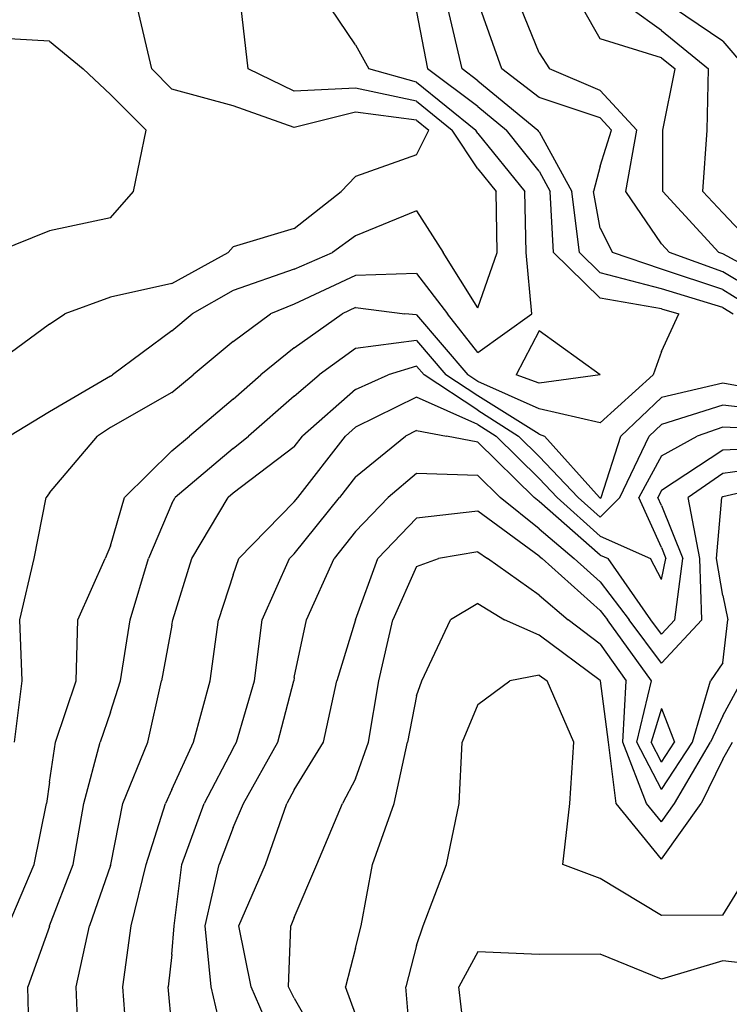
# Model space of a CAD drawing. Extents: x 1627044 to 1639762, y 277292 to 291364.
# Drawn here: x 1635663 to 1635953, y 286468 to 286870 of the extents above; entities that cross this region are included whole.
import ezdxf

# ---------------------------------------------------------------- set-up
doc = ezdxf.new("R2010")
doc.units = 0
doc.header["$LTSCALE"] = 200
doc.header["$MEASUREMENT"] = 0
for name, color, linetype in [('1252.000000', 77, 'CONTINUOUS'), ('1254.000000', 73, 'CONTINUOUS'), ('1256.000000', 67, 'CONTINUOUS'), ('1258.000000', 63, 'CONTINUOUS'), ('1260.000000', 57, 'CONTINUOUS'), ('1262.000000', 53, 'CONTINUOUS'), ('1264.000000', 47, 'CONTINUOUS'), ('1266.000000', 43, 'CONTINUOUS'), ('1268.000000', 37, 'CONTINUOUS'), ('1270.000000', 33, 'CONTINUOUS'), ('1272.000000', 27, 'CONTINUOUS'), ('1274.000000', 23, 'CONTINUOUS'), ('1276.000000', 17, 'CONTINUOUS'), ('1278.000000', 13, 'CONTINUOUS'), ('1280.000000', 246, 'CONTINUOUS')]:
    doc.layers.add(name, color=color, linetype=linetype)

msp = doc.modelspace()

# ---------------------------------------------------------------- linework, layer by layer
at = {"layer": '1252.000000'}
for p, q in [((1635675, 286861.31, 1252), (1635650, 286862.8, 1252)), ((1635675, 286861.31, 1252), (1635688.77, 286850, 1252)), ((1635700, 286839.59, 1252), (1635688.77, 286850, 1252)), ((1635700, 286839.59, 1252), (1635714.58, 286825, 1252)), ((1635709.41, 286800, 1252), (1635714.58, 286825, 1252)), ((1635700, 286789.17, 1252), (1635709.41, 286800, 1252)), ((1635700, 286789.17, 1252), (1635675, 286783.88, 1252)), ((1635675, 286783.88, 1252), (1635653, 286775, 1252))]:
    msp.add_line(p, q, dxfattribs=at)
at = {"layer": '1254.000000'}
for p, q in [((1635716.81, 286850, 1254), (1635710.92, 286875, 1254)), ((1635725, 286841.8, 1254), (1635716.81, 286850, 1254)), ((1635750, 286834.9, 1254), (1635725, 286841.8, 1254)), ((1635775, 286826.05, 1254), (1635750, 286834.9, 1254)), ((1635800, 286832.34, 1254), (1635775, 286826.05, 1254)), ((1635825, 286829.05, 1254), (1635800, 286832.34, 1254)), ((1635825, 286829.05, 1254), (1635829.97, 286825, 1254)), ((1635825, 286814.9, 1254), (1635829.97, 286825, 1254)), ((1635825, 286814.9, 1254), (1635800, 286806.13, 1254)), ((1635800, 286806.13, 1254), (1635794.22, 286800, 1254)), ((1635775, 286784.8, 1254), (1635794.22, 286800, 1254)), ((1635775, 286784.8, 1254), (1635750, 286777.36, 1254)), ((1635725, 286762.3, 1254), (1635747.99, 286775, 1254)), ((1635750, 286777.36, 1254), (1635747.99, 286775, 1254)), ((1635725, 286762.3, 1254), (1635700, 286756.76, 1254)), ((1635700, 286756.76, 1254), (1635681.33, 286750, 1254)), ((1635675, 286745.81, 1254), (1635681.33, 286750, 1254)), ((1635675, 286745.81, 1254), (1635650, 286727.26, 1254))]:
    msp.add_line(p, q, dxfattribs=at)
at = {"layer": '1256.000000'}
for p, q in [((1635756.16, 286850, 1256), (1635753.33, 286875, 1256)), ((1635775, 286840.89, 1256), (1635756.16, 286850, 1256)), ((1635800, 286842.12, 1256), (1635775, 286840.89, 1256)), ((1635825, 286836.85, 1256), (1635800, 286842.12, 1256)), ((1635825, 286836.85, 1256), (1635839.55, 286825, 1256)), ((1635850, 286809.19, 1256), (1635839.55, 286825, 1256)), ((1635850, 286809.19, 1256), (1635857.47, 286800, 1256)), ((1635857.85, 286775, 1256), (1635857.47, 286800, 1256)), ((1635825, 286792.05, 1256), (1635800, 286781.9, 1256)), ((1635825, 286792.05, 1256), (1635835.78, 286775, 1256)), ((1635800, 286781.9, 1256), (1635790.59, 286775, 1256)), ((1635775, 286768.19, 1256), (1635790.59, 286775, 1256)), ((1635850, 286752.39, 1256), (1635835.78, 286775, 1256)), ((1635850, 286752.39, 1256), (1635857.85, 286775, 1256)), ((1635775, 286768.19, 1256), (1635750, 286759.45, 1256)), ((1635750, 286759.45, 1256), (1635733.27, 286750, 1256)), ((1635725, 286742.99, 1256), (1635733.27, 286750, 1256)), ((1635725, 286742.99, 1256), (1635700.82, 286725, 1256)), ((1635700, 286724.49, 1256), (1635675, 286709.99, 1256)), ((1635700, 286724.49, 1256), (1635700.82, 286725, 1256)), ((1635675, 286709.99, 1256), (1635658.71, 286700, 1256))]:
    msp.add_line(p, q, dxfattribs=at)
at = {"layer": '1258.000000'}
for p, q in [((1635800, 286859.92, 1258), (1635789.81, 286875, 1258)), ((1635800, 286859.92, 1258), (1635805.53, 286850, 1258)), ((1635825, 286844.65, 1258), (1635805.53, 286850, 1258)), ((1635825, 286844.65, 1258), (1635849.12, 286825, 1258)), ((1635850, 286823.67, 1258), (1635849.12, 286825, 1258)), ((1635850, 286823.67, 1258), (1635869.22, 286800, 1258)), ((1635869.7, 286775, 1258), (1635869.22, 286800, 1258)), ((1635872.08, 286750, 1258), (1635869.7, 286775, 1258)), ((1635825, 286766.41, 1258), (1635800, 286765.69, 1258)), ((1635825, 286766.41, 1258), (1635837.65, 286750, 1258)), ((1635800, 286765.69, 1258), (1635775, 286753.93, 1258)), ((1635775, 286753.93, 1258), (1635765.26, 286750, 1258)), ((1635750, 286738.71, 1258), (1635765.26, 286750, 1258)), ((1635850, 286734.11, 1258), (1635837.65, 286750, 1258)), ((1635850, 286734.11, 1258), (1635872.08, 286750, 1258)), ((1635875, 286743.04, 1258), (1635865.66, 286725, 1258)), ((1635900, 286725, 1258), (1635875, 286743.04, 1258)), ((1635750, 286738.71, 1258), (1635733.71, 286725, 1258)), ((1635725, 286717.87, 1258), (1635733.71, 286725, 1258)), ((1635875, 286721.67, 1258), (1635865.66, 286725, 1258)), ((1635900, 286725, 1258), (1635875, 286721.67, 1258)), ((1635900, 286725, 1258), (1635900, 286725, 1258)), ((1635900, 286725, 1258), (1635900, 286725, 1258)), ((1635725, 286717.87, 1258), (1635700, 286703.54, 1258)), ((1635700, 286703.54, 1258), (1635694.59, 286700, 1258)), ((1635675, 286676.83, 1258), (1635694.59, 286700, 1258)), ((1635668.75, 286650, 1258), (1635673.72, 286675, 1258)), ((1635675, 286676.83, 1258), (1635673.72, 286675, 1258)), ((1635662.98, 286625, 1258), (1635668.75, 286650, 1258)), ((1635663.83, 286600, 1258), (1635662.98, 286625, 1258)), ((1635660.68, 286575, 1258), (1635663.83, 286600, 1258))]:
    msp.add_line(p, q, dxfattribs=at)
at = {"layer": '1260.000000'}
for p, q in [((1635825, 286873.31, 1260), (1635829.44, 286850, 1260)), ((1635850, 286834.61, 1260), (1635829.44, 286850, 1260)), ((1635850, 286834.61, 1260), (1635861.65, 286825, 1260)), ((1635875, 286808.21, 1260), (1635861.65, 286825, 1260)), ((1635875, 286808.21, 1260), (1635879.51, 286800, 1260)), ((1635880.89, 286775, 1260), (1635879.51, 286800, 1260)), ((1635900, 286756.31, 1260), (1635880.89, 286775, 1260)), ((1635925, 286752.07, 1260), (1635900, 286756.31, 1260)), ((1635775, 286736.07, 1260), (1635794.63, 286750, 1260)), ((1635800, 286752.6, 1260), (1635794.63, 286750, 1260)), ((1635800, 286752.6, 1260), (1635820.14, 286750, 1260)), ((1635825, 286749.5, 1260), (1635820.14, 286750, 1260)), ((1635925, 286752.07, 1260), (1635932.1, 286750, 1260)), ((1635925, 286734.62, 1260), (1635932.1, 286750, 1260)), ((1635825, 286749.5, 1260), (1635845.84, 286725, 1260)), ((1635775, 286736.07, 1260), (1635761.31, 286725, 1260)), ((1635925, 286734.62, 1260), (1635921.56, 286725, 1260)), ((1635750, 286715.1, 1260), (1635761.31, 286725, 1260)), ((1635850, 286722.28, 1260), (1635845.84, 286725, 1260)), ((1635875, 286711.21, 1260), (1635850, 286722.28, 1260)), ((1635900, 286705.51, 1260), (1635921.56, 286725, 1260)), ((1635750, 286715.1, 1260), (1635732.28, 286700, 1260)), ((1635900, 286705.51, 1260), (1635875, 286711.21, 1260)), ((1635725, 286693.96, 1260), (1635732.28, 286700, 1260)), ((1635725, 286693.96, 1260), (1635705.63, 286675, 1260)), ((1635700, 286655.14, 1260), (1635705.63, 286675, 1260)), ((1635700, 286655.14, 1260), (1635697.73, 286650, 1260)), ((1635686.61, 286625, 1260), (1635697.73, 286650, 1260)), ((1635685.97, 286600, 1260), (1635686.61, 286625, 1260)), ((1635677.54, 286575, 1260), (1635685.97, 286600, 1260)), ((1635675, 286558.71, 1260), (1635677.54, 286575, 1260)), ((1635675, 286558.71, 1260), (1635673.78, 286550, 1260)), ((1635668.83, 286525, 1260), (1635673.78, 286550, 1260)), ((1635658.1, 286500, 1260), (1635668.83, 286525, 1260))]:
    msp.add_line(p, q, dxfattribs=at)
at = {"layer": '1262.000000'}
for p, q in [((1635843.57, 286850, 1262), (1635837.73, 286875, 1262)), ((1635850, 286845.18, 1262), (1635843.57, 286850, 1262)), ((1635850, 286845.18, 1262), (1635874.49, 286825, 1262)), ((1635875, 286824.35, 1262), (1635874.49, 286825, 1262)), ((1635875, 286824.35, 1262), (1635888.37, 286800, 1262)), ((1635891.54, 286775, 1262), (1635888.37, 286800, 1262)), ((1635900, 286766.73, 1262), (1635891.54, 286775, 1262)), ((1635925, 286760.15, 1262), (1635900, 286766.73, 1262)), ((1635950, 286752.59, 1262), (1635925, 286760.15, 1262)), ((1635950, 286752.59, 1262), (1635954.23, 286750, 1262)), ((1635825, 286739.03, 1262), (1635800, 286735.81, 1262)), ((1635825, 286739.03, 1262), (1635836.94, 286725, 1262)), ((1635800, 286735.81, 1262), (1635785.24, 286725, 1262)), ((1635775, 286716.39, 1262), (1635785.24, 286725, 1262)), ((1635850, 286716.45, 1262), (1635836.94, 286725, 1262)), ((1635950, 286721.64, 1262), (1635925, 286715.77, 1262)), ((1635975, 286717, 1262), (1635950, 286721.64, 1262)), ((1635775, 286716.39, 1262), (1635756.32, 286700, 1262)), ((1635875, 286700.75, 1262), (1635850, 286716.45, 1262)), ((1635925, 286715.77, 1262), (1635908.33, 286700, 1262)), ((1635750, 286695.01, 1262), (1635756.32, 286700, 1262)), ((1635875, 286700.75, 1262), (1635877.27, 286700, 1262)), ((1635899.65, 286675, 1262), (1635877.27, 286700, 1262)), ((1635900.31, 286675, 1262), (1635908.33, 286700, 1262)), ((1635750, 286695.01, 1262), (1635726.37, 286675, 1262)), ((1635725, 286672.52, 1262), (1635726.37, 286675, 1262)), ((1635900, 286674.69, 1262), (1635899.65, 286675, 1262)), ((1635900, 286674.69, 1262), (1635900.31, 286675, 1262)), ((1635725, 286672.52, 1262), (1635715.44, 286650, 1262)), ((1635707.96, 286625, 1262), (1635715.44, 286650, 1262)), ((1635704.02, 286600, 1262), (1635707.96, 286625, 1262)), ((1635700, 286587.28, 1262), (1635704.02, 286600, 1262)), ((1635700, 286587.28, 1262), (1635695.78, 286575, 1262)), ((1635689.1, 286550, 1262), (1635695.78, 286575, 1262)), ((1635684.69, 286525, 1262), (1635689.1, 286550, 1262)), ((1635675.09, 286500, 1262), (1635684.69, 286525, 1262)), ((1635675, 286499.7, 1262), (1635666.12, 286475, 1262)), ((1635675, 286499.7, 1262), (1635675.09, 286500, 1262)), ((1635666.88, 286450, 1262), (1635666.12, 286475, 1262))]:
    msp.add_line(p, q, dxfattribs=at)
at = {"layer": '1264.000000'}
for p, q in [((1635859.85, 286850, 1264), (1635850.95, 286875, 1264)), ((1635875, 286838.35, 1264), (1635859.85, 286850, 1264)), ((1635900, 286830, 1264), (1635875, 286838.35, 1264)), ((1635900, 286830, 1264), (1635904.62, 286825, 1264)), ((1635900, 286810.3, 1264), (1635904.62, 286825, 1264)), ((1635900, 286810.3, 1264), (1635897.23, 286800, 1264)), ((1635900, 286784.93, 1264), (1635897.23, 286800, 1264)), ((1635900, 286784.93, 1264), (1635904.94, 286775, 1264)), ((1635925, 286768.24, 1264), (1635904.94, 286775, 1264)), ((1635950, 286759.87, 1264), (1635925, 286768.24, 1264)), ((1635950, 286759.87, 1264), (1635966.08, 286750, 1264)), ((1635825, 286728.56, 1264), (1635813.35, 286725, 1264)), ((1635825, 286728.56, 1264), (1635828.02, 286725, 1264)), ((1635800, 286719.01, 1264), (1635813.35, 286725, 1264)), ((1635850, 286710.62, 1264), (1635828.02, 286725, 1264)), ((1635800, 286719.01, 1264), (1635778.38, 286700, 1264)), ((1635850, 286710.62, 1264), (1635866.56, 286700, 1264)), ((1635950, 286712.65, 1264), (1635925, 286704.8, 1264)), ((1635975, 286709.82, 1264), (1635950, 286712.65, 1264)), ((1635925, 286704.8, 1264), (1635919.93, 286700, 1264)), ((1635775, 286695.64, 1264), (1635778.38, 286700, 1264)), ((1635875, 286691.65, 1264), (1635866.56, 286700, 1264)), ((1635908.03, 286675, 1264), (1635919.93, 286700, 1264)), ((1635775, 286695.64, 1264), (1635750, 286676.74, 1264)), ((1635875, 286691.65, 1264), (1635891, 286675, 1264)), ((1635733.12, 286650, 1264), (1635747.95, 286675, 1264)), ((1635750, 286676.74, 1264), (1635747.95, 286675, 1264)), ((1635900, 286666.94, 1264), (1635891, 286675, 1264)), ((1635900, 286666.94, 1264), (1635908.03, 286675, 1264)), ((1635725.45, 286625, 1264), (1635733.12, 286650, 1264)), ((1635725, 286622.8, 1264), (1635725.45, 286625, 1264)), ((1635725, 286622.8, 1264), (1635720.78, 286600, 1264)), ((1635715.18, 286575, 1264), (1635720.78, 286600, 1264)), ((1635704.97, 286550, 1264), (1635715.18, 286575, 1264)), ((1635700.13, 286525, 1264), (1635704.97, 286550, 1264)), ((1635700, 286524.57, 1264), (1635691.34, 286500, 1264)), ((1635700, 286524.57, 1264), (1635700.13, 286525, 1264)), ((1635685.87, 286475, 1264), (1635691.34, 286500, 1264)), ((1635686.97, 286450, 1264), (1635685.87, 286475, 1264))]:
    msp.add_line(p, q, dxfattribs=at)
at = {"layer": '1266.000000'}
for p, q in [((1635875, 286856.61, 1266), (1635867.5, 286875, 1266)), ((1635875, 286856.61, 1266), (1635879.29, 286850, 1266)), ((1635900, 286841.21, 1266), (1635879.29, 286850, 1266)), ((1635900, 286841.21, 1266), (1635914.97, 286825, 1266)), ((1635910.4, 286800, 1266), (1635914.97, 286825, 1266)), ((1635925, 286778.62, 1266), (1635910.4, 286800, 1266)), ((1635925, 286778.62, 1266), (1635928.28, 286775, 1266)), ((1635950, 286767.14, 1266), (1635928.28, 286775, 1266)), ((1635975, 286752.19, 1266), (1635950, 286767.14, 1266)), ((1635825, 286715.98, 1266), (1635800, 286703.63, 1266)), ((1635850, 286704.79, 1266), (1635825, 286715.98, 1266)), ((1635800, 286703.63, 1266), (1635795.87, 286700, 1266)), ((1635850, 286704.79, 1266), (1635857.47, 286700, 1266)), ((1635950, 286703.65, 1266), (1635939.52, 286700, 1266)), ((1635975, 286702.63, 1266), (1635950, 286703.65, 1266)), ((1635776.47, 286675, 1266), (1635795.87, 286700, 1266)), ((1635875, 286682.66, 1266), (1635857.47, 286700, 1266)), ((1635925, 286692, 1266), (1635939.52, 286700, 1266)), ((1635925, 286692, 1266), (1635915.75, 286675, 1266)), ((1635875, 286682.66, 1266), (1635882.36, 286675, 1266)), ((1635775, 286673.17, 1266), (1635776.47, 286675, 1266)), ((1635900, 286659.19, 1266), (1635882.36, 286675, 1266)), ((1635925, 286654.5, 1266), (1635915.75, 286675, 1266)), ((1635775, 286673.17, 1266), (1635752.43, 286650, 1266)), ((1635900, 286659.19, 1266), (1635920.47, 286650, 1266)), ((1635925, 286654.5, 1266), (1635926.81, 286650, 1266)), ((1635750, 286643.3, 1266), (1635752.43, 286650, 1266)), ((1635925, 286641.5, 1266), (1635920.47, 286650, 1266)), ((1635925, 286641.5, 1266), (1635926.81, 286650, 1266)), ((1635750, 286643.3, 1266), (1635744.02, 286625, 1266)), ((1635740.65, 286600, 1266), (1635744.02, 286625, 1266)), ((1635733.84, 286575, 1266), (1635740.65, 286600, 1266)), ((1635725, 286555.65, 1266), (1635733.84, 286575, 1266)), ((1635725, 286555.65, 1266), (1635722.44, 286550, 1266)), ((1635714.47, 286525, 1266), (1635722.44, 286550, 1266)), ((1635708.36, 286500, 1266), (1635714.47, 286525, 1266)), ((1635704.94, 286475, 1266), (1635708.36, 286500, 1266)), ((1635706.94, 286450, 1266), (1635704.94, 286475, 1266))]:
    msp.add_line(p, q, dxfattribs=at)
at = {"layer": '1268.000000'}
for p, q in [((1635900, 286862.32, 1268), (1635892.79, 286875, 1268)), ((1635925, 286854.56, 1268), (1635900, 286862.32, 1268)), ((1635925, 286854.56, 1268), (1635930.57, 286850, 1268)), ((1635925.54, 286825, 1268), (1635930.57, 286850, 1268)), ((1635925.58, 286800, 1268), (1635925.54, 286825, 1268)), ((1635948.39, 286775, 1268), (1635925.58, 286800, 1268)), ((1635950, 286774.42, 1268), (1635948.39, 286775, 1268)), ((1635975, 286761.02, 1268), (1635950, 286774.42, 1268)), ((1635825, 286702.31, 1268), (1635820.46, 286700, 1268)), ((1635825, 286702.31, 1268), (1635837.19, 286700, 1268)), ((1635800, 286683.4, 1268), (1635820.46, 286700, 1268)), ((1635850, 286697.58, 1268), (1635837.19, 286700, 1268)), ((1635850, 286697.58, 1268), (1635872.94, 286675, 1268)), ((1635950, 286694.34, 1268), (1635925, 286677.8, 1268)), ((1635975, 286695.38, 1268), (1635950, 286694.34, 1268)), ((1635800, 286683.4, 1268), (1635793.44, 286675, 1268)), ((1635925, 286677.8, 1268), (1635923.48, 286675, 1268)), ((1635775, 286651.97, 1268), (1635793.44, 286675, 1268)), ((1635875, 286673.34, 1268), (1635872.94, 286675, 1268)), ((1635900, 286651.44, 1268), (1635875, 286673.34, 1268)), ((1635925, 286671.62, 1268), (1635923.48, 286675, 1268)), ((1635925, 286671.62, 1268), (1635933.71, 286650, 1268)), ((1635761.88, 286625, 1268), (1635773.08, 286650, 1268)), ((1635775, 286651.97, 1268), (1635773.08, 286650, 1268)), ((1635900, 286651.44, 1268), (1635903.2, 286650, 1268)), ((1635920.65, 286625, 1268), (1635903.2, 286650, 1268)), ((1635930.43, 286625, 1268), (1635933.71, 286650, 1268)), ((1635758.82, 286600, 1268), (1635761.88, 286625, 1268)), ((1635925, 286619.14, 1268), (1635920.65, 286625, 1268)), ((1635925, 286619.14, 1268), (1635930.43, 286625, 1268)), ((1635751.37, 286575, 1268), (1635758.82, 286600, 1268)), ((1635750, 286572.6, 1268), (1635751.37, 286575, 1268)), ((1635750, 286572.6, 1268), (1635738.2, 286550, 1268)), ((1635729.06, 286525, 1268), (1635738.2, 286550, 1268)), ((1635725.91, 286500, 1268), (1635729.06, 286525, 1268)), ((1635725, 286488.21, 1268), (1635725.91, 286500, 1268)), ((1635725, 286488.21, 1268), (1635723.52, 286475, 1268)), ((1635725, 286458.6, 1268), (1635723.52, 286475, 1268))]:
    msp.add_line(p, q, dxfattribs=at)
at = {"layer": '1270.000000'}
for p, q in [((1635925, 286865.75, 1270), (1635912.12, 286875, 1270)), ((1635925, 286865.75, 1270), (1635944.24, 286850, 1270)), ((1635943.6, 286825, 1270), (1635944.24, 286850, 1270)), ((1635941.84, 286800, 1270), (1635943.6, 286825, 1270)), ((1635950, 286791.17, 1270), (1635941.84, 286800, 1270)), ((1635950, 286791.17, 1270), (1635965.31, 286775, 1270)), ((1635975, 286688.08, 1270), (1635950, 286684.81, 1270)), ((1635825, 286684.77, 1270), (1635813.38, 286675, 1270)), ((1635850, 286683.95, 1270), (1635825, 286684.77, 1270)), ((1635850, 286683.95, 1270), (1635859.1, 286675, 1270)), ((1635950, 286684.81, 1270), (1635935.96, 286675, 1270)), ((1635800, 286661.01, 1270), (1635813.38, 286675, 1270)), ((1635875, 286662.19, 1270), (1635859.1, 286675, 1270)), ((1635940.61, 286650, 1270), (1635935.96, 286675, 1270)), ((1635875, 286662.19, 1270), (1635889.32, 286650, 1270)), ((1635800, 286661.01, 1270), (1635791.31, 286650, 1270)), ((1635780.03, 286625, 1270), (1635791.31, 286650, 1270)), ((1635900, 286640.48, 1270), (1635889.32, 286650, 1270)), ((1635941.52, 286625, 1270), (1635940.61, 286650, 1270)), ((1635900, 286640.48, 1270), (1635911.77, 286625, 1270)), ((1635775, 286601.36, 1270), (1635780.03, 286625, 1270)), ((1635925, 286607.2, 1270), (1635911.77, 286625, 1270)), ((1635925, 286607.2, 1270), (1635941.52, 286625, 1270)), ((1635775, 286601.36, 1270), (1635774.77, 286600, 1270)), ((1635768.34, 286575, 1270), (1635774.77, 286600, 1270)), ((1635925, 286588.73, 1270), (1635920.75, 286575, 1270)), ((1635925, 286588.73, 1270), (1635930.38, 286575, 1270)), ((1635754.21, 286550, 1270), (1635768.34, 286575, 1270)), ((1635925, 286566.79, 1270), (1635920.75, 286575, 1270)), ((1635925, 286566.79, 1270), (1635930.38, 286575, 1270)), ((1635750, 286540.17, 1270), (1635754.21, 286550, 1270)), ((1635750, 286540.17, 1270), (1635744.39, 286525, 1270)), ((1635738.65, 286500, 1270), (1635744.39, 286525, 1270)), ((1635741.1, 286475, 1270), (1635738.65, 286500, 1270)), ((1635746.9, 286450, 1270), (1635741.1, 286475, 1270))]:
    msp.add_line(p, q, dxfattribs=at)
at = {"layer": '1272.000000'}
for p, q in [((1635950, 286861.32, 1272), (1635929.95, 286875, 1272)), ((1635950, 286861.32, 1272), (1635959.71, 286850, 1272)), ((1635975, 286680.79, 1272), (1635950, 286675.27, 1272)), ((1635947.51, 286650, 1272), (1635949.61, 286675, 1272)), ((1635950, 286675.27, 1272), (1635949.61, 286675, 1272)), ((1635850, 286669.33, 1272), (1635825, 286666.49, 1272)), ((1635875, 286651.03, 1272), (1635850, 286669.33, 1272)), ((1635825, 286666.49, 1272), (1635809.08, 286650, 1272)), ((1635800.01, 286625, 1272), (1635809.08, 286650, 1272)), ((1635875, 286651.03, 1272), (1635876.21, 286650, 1272)), ((1635900, 286628.8, 1272), (1635876.21, 286650, 1272)), ((1635950, 286634.85, 1272), (1635947.51, 286650, 1272)), ((1635950, 286634.85, 1272), (1635952.06, 286625, 1272)), ((1635800, 286624.97, 1272), (1635792.42, 286600, 1272)), ((1635800, 286624.97, 1272), (1635800.01, 286625, 1272)), ((1635900, 286628.8, 1272), (1635902.89, 286625, 1272)), ((1635920.88, 286600, 1272), (1635902.89, 286625, 1272)), ((1635950, 286607.47, 1272), (1635952.06, 286625, 1272)), ((1635950, 286607.47, 1272), (1635944.97, 286600, 1272)), ((1635786.96, 286575, 1272), (1635792.42, 286600, 1272)), ((1635914.98, 286575, 1272), (1635920.88, 286600, 1272)), ((1635937.7, 286575, 1272), (1635944.97, 286600, 1272)), ((1635775, 286555.52, 1272), (1635786.96, 286575, 1272)), ((1635925, 286555.62, 1272), (1635914.98, 286575, 1272)), ((1635925, 286555.62, 1272), (1635937.7, 286575, 1272)), ((1635775, 286555.52, 1272), (1635771.95, 286550, 1272)), ((1635763.23, 286525, 1272), (1635771.95, 286550, 1272)), ((1635752.32, 286500, 1272), (1635763.23, 286525, 1272)), ((1635757.45, 286475, 1272), (1635752.32, 286500, 1272)), ((1635768.31, 286450, 1272), (1635757.45, 286475, 1272))]:
    msp.add_line(p, q, dxfattribs=at)
at = {"layer": '1274.000000'}
for p, q in [((1635825, 286646.74, 1274), (1635833.94, 286650, 1274)), ((1635850, 286652.81, 1274), (1635833.94, 286650, 1274)), ((1635850, 286652.81, 1274), (1635853.94, 286650, 1274)), ((1635875, 286635.08, 1274), (1635853.94, 286650, 1274)), ((1635825, 286646.74, 1274), (1635815.33, 286625, 1274)), ((1635875, 286635.08, 1274), (1635886.9, 286625, 1274)), ((1635809.56, 286600, 1274), (1635815.33, 286625, 1274)), ((1635900, 286615.01, 1274), (1635886.9, 286625, 1274)), ((1635900, 286615.01, 1274), (1635910.51, 286600, 1274)), ((1635805.35, 286575, 1274), (1635809.56, 286600, 1274)), ((1635909.2, 286575, 1274), (1635910.51, 286600, 1274)), ((1635950, 286585.77, 1274), (1635957.77, 286600, 1274)), ((1635950, 286585.77, 1274), (1635945.01, 286575, 1274)), ((1635800, 286559.95, 1274), (1635805.35, 286575, 1274)), ((1635918.85, 286550, 1274), (1635909.2, 286575, 1274)), ((1635930.36, 286550, 1274), (1635945.01, 286575, 1274)), ((1635800, 286559.95, 1274), (1635794.69, 286550, 1274)), ((1635784.24, 286525, 1274), (1635794.69, 286550, 1274)), ((1635925, 286542.42, 1274), (1635918.85, 286550, 1274)), ((1635925, 286542.42, 1274), (1635930.36, 286550, 1274)), ((1635775, 286503.34, 1274), (1635784.24, 286525, 1274)), ((1635775, 286503.34, 1274), (1635773.57, 286500, 1274)), ((1635772.62, 286475, 1274), (1635773.57, 286500, 1274)), ((1635775, 286470.36, 1274), (1635772.62, 286475, 1274)), ((1635775, 286470.36, 1274), (1635786.59, 286450, 1274))]:
    msp.add_line(p, q, dxfattribs=at)
at = {"layer": '1276.000000'}
for p, q in [((1635850, 286631.59, 1276), (1635838.85, 286625, 1276)), ((1635850, 286631.59, 1276), (1635860.86, 286625, 1276)), ((1635827.09, 286600, 1276), (1635838.85, 286625, 1276)), ((1635875, 286618.7, 1276), (1635860.86, 286625, 1276)), ((1635900, 286600.2, 1276), (1635875, 286618.7, 1276)), ((1635825, 286593.92, 1276), (1635827.09, 286600, 1276)), ((1635900, 286600.2, 1276), (1635900.14, 286600, 1276)), ((1635903.42, 286575, 1276), (1635900.14, 286600, 1276)), ((1635825, 286593.92, 1276), (1635821.22, 286575, 1276)), ((1635815.75, 286550, 1276), (1635821.22, 286575, 1276)), ((1635906.45, 286550, 1276), (1635903.42, 286575, 1276)), ((1635950, 286567.99, 1276), (1635953.97, 286575, 1276)), ((1635950, 286567.99, 1276), (1635941.17, 286550, 1276)), ((1635807.02, 286525, 1276), (1635815.75, 286550, 1276)), ((1635925, 286527.15, 1276), (1635906.45, 286550, 1276)), ((1635925, 286527.15, 1276), (1635941.17, 286550, 1276)), ((1635802.37, 286500, 1276), (1635807.02, 286525, 1276)), ((1635800, 286490.8, 1276), (1635802.37, 286500, 1276)), ((1635800, 286490.8, 1276), (1635795.92, 286475, 1276)), ((1635800, 286463.82, 1276), (1635795.92, 286475, 1276))]:
    msp.add_line(p, q, dxfattribs=at)
at = {"layer": '1278.000000'}
for p, q in [((1635875, 286602.41, 1278), (1635863.09, 286600, 1278)), ((1635875, 286602.41, 1278), (1635878.25, 286600, 1278)), ((1635850, 286590.41, 1278), (1635863.09, 286600, 1278)), ((1635889.24, 286575, 1278), (1635878.25, 286600, 1278)), ((1635850, 286590.41, 1278), (1635843.63, 286575, 1278)), ((1635842.32, 286550, 1278), (1635843.63, 286575, 1278)), ((1635887.52, 286550, 1278), (1635889.24, 286575, 1278)), ((1635837.15, 286525, 1278), (1635842.32, 286550, 1278)), ((1635884.77, 286525, 1278), (1635887.52, 286550, 1278)), ((1635827.66, 286500, 1278), (1635837.15, 286525, 1278)), ((1635900, 286519.34, 1278), (1635884.77, 286525, 1278)), ((1635950, 286504.29, 1278), (1635962.71, 286525, 1278)), ((1635925, 286504.19, 1278), (1635900, 286519.34, 1278)), ((1635950, 286504.29, 1278), (1635925, 286504.19, 1278)), ((1635825, 286491.9, 1278), (1635827.66, 286500, 1278)), ((1635825, 286491.9, 1278), (1635820.57, 286475, 1278)), ((1635822.68, 286450, 1278), (1635820.57, 286475, 1278))]:
    msp.add_line(p, q, dxfattribs=at)
at = {"layer": '1280.000000'}
for p, q in [((1635850, 286489.37, 1280), (1635842.18, 286475, 1280)), ((1635875, 286488.25, 1280), (1635850, 286489.37, 1280)), ((1635900, 286488.38, 1280), (1635875, 286488.25, 1280)), ((1635925, 286478.23, 1280), (1635900, 286488.38, 1280)), ((1635950, 286485.64, 1280), (1635925, 286478.23, 1280)), ((1635975, 286482.93, 1280), (1635950, 286485.64, 1280)), ((1635845.14, 286450, 1280), (1635842.18, 286475, 1280))]:
    msp.add_line(p, q, dxfattribs=at)

doc.saveas('drawing.dxf')
